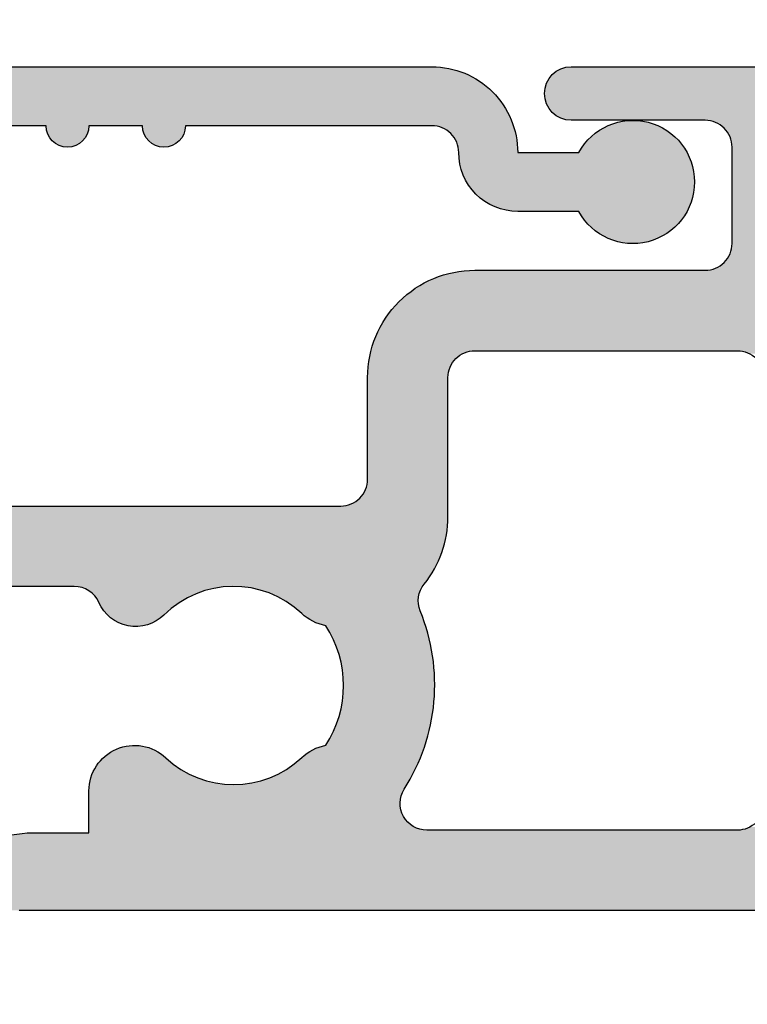
# Model space of a CAD drawing. Extents: x 0 to 354, y 0 to 482.
# Drawn here: x 52 to 65, y 253 to 271 of the extents above; entities that cross this region are included whole.
import ezdxf

# ---------------------------------------------------------------- set-up
doc = ezdxf.new("R2010")
doc.units = 0
doc.linetypes.add('CENTER', pattern=[0.95, 0.625, -0.125, 0.075, -0.125])
doc.layers.add('APL_HATCH', color=253, linetype='CONTINUOUS')
doc.layers.add('APL_JOINERY', color=2, linetype='CONTINUOUS')

# ---------------------------------------------------------------- blocks, each defined once
blk = doc.blocks.new('*U84')
at = {"layer": 'APL_HATCH', "linetype": 'CONTINUOUS'}
for points in [[(-33.799, 12.089), (-35.465, 12.065), (-14.306, 12.085)], [(-14.306, 12.085), (-35.465, 12.065), (-14.259, 12.074)], [(-14.259, 12.074), (-35.465, 12.065), (-14.215, 12.055)], [(-35.465, 12.065), (-35.428, 11.955), (-14.215, 12.055)], [(-14.215, 12.055), (-35.428, 11.955), (-14.175, 12.03)], [(-14.175, 12.03), (-35.428, 11.955), (-14.139, 11.998)], [(-14.139, 11.998), (-35.428, 11.955), (-14.108, 11.961)], [(-14.108, 11.961), (-35.428, 11.955), (-14.084, 11.92)], [(-35.428, 11.955), (-35.385, 11.847), (-14.084, 11.92)], [(-14.354, 12.089), (-33.799, 12.089), (-14.306, 12.085)], [(-14.084, 11.92), (-35.385, 11.847), (-14.066, 11.875)], [(-14.066, 11.875), (-35.385, 11.847), (-14.056, 11.828)], [(-35.385, 11.847), (-35.336, 11.741), (-14.056, 11.828)], [(-14.056, 11.828), (-35.336, 11.741), (-14.054, 11.78)], [(-14.054, 11.78), (-35.336, 11.741), (-14.059, 11.733)], [(-35.336, 11.741), (-35.281, 11.639), (-14.059, 11.733)], [(-14.059, 11.733), (-35.281, 11.639), (-14.072, 11.686)], [(-14.072, 11.686), (-35.281, 11.639), (-17.82, 10.789)], [(-35.281, 11.639), (-35.22, 11.54), (-17.82, 10.789)], [(-35.22, 11.54), (-35.153, 11.445), (-17.82, 10.789)], [(-35.153, 11.445), (-35.081, 11.354), (-17.82, 10.789)], [(-35.081, 11.354), (-35.004, 11.267), (-17.82, 10.789)], [(-35.004, 11.267), (-34.921, 11.184), (-17.82, 10.789)], [(-34.921, 11.184), (-34.834, 11.107), (-17.82, 10.789)], [(-34.834, 11.107), (-34.743, 11.035), (-17.82, 10.789)], [(-34.743, 11.035), (-34.648, 10.968), (-17.82, 10.789)], [(-34.648, 10.968), (-34.549, 10.907), (-17.82, 10.789)], [(-34.549, 10.907), (-34.446, 10.852), (-17.82, 10.789)], [(-34.446, 10.852), (-34.341, 10.803), (-17.82, 10.789)], [(-34.341, 10.803), (-17.9, 10.789), (-17.82, 10.789)], [(-34.341, 10.803), (-34.233, 10.76), (-17.9, 10.789)], [(-17.9, 10.789), (-34.233, 10.76), (-17.948, 10.785)], [(-17.948, 10.785), (-34.233, 10.76), (-17.995, 10.774)], [(-17.995, 10.774), (-34.233, 10.76), (-18.039, 10.755)], [(-34.233, 10.76), (-34.122, 10.723), (-18.039, 10.755)], [(-18.039, 10.755), (-34.122, 10.723), (-18.08, 10.729)], [(-18.08, 10.729), (-34.122, 10.723), (-18.116, 10.697)], [(-34.122, 10.723), (-34.01, 10.693), (-18.116, 10.697)], [(-18.116, 10.697), (-34.01, 10.693), (-18.147, 10.66)], [(-34.01, 10.693), (-33.896, 10.669), (-18.147, 10.66)], [(-33.896, 10.669), (-33.781, 10.653), (-18.147, 10.66)], [(-18.147, 10.66), (-33.781, 10.653), (-18.171, 10.618)], [(-33.781, 10.653), (-33.665, 10.642), (-18.171, 10.618)], [(-33.665, 10.642), (-33.549, 10.639), (-32.498, 10.639)], [(-33.665, 10.642), (-32.498, 10.639), (-18.171, 10.618)], [(-32.498, 10.639), (-20.4, 10.589), (-18.171, 10.618)], [(-32.498, 10.639), (-26.193, 10.589), (-20.4, 10.589)], [(-32.498, 10.639), (-26.253, 10.586), (-26.193, 10.589)], [(-32.498, 10.639), (-32.498, 9.857), (-26.253, 10.586)], [(-26.253, 10.586), (-32.498, 9.857), (-26.311, 10.575)], [(-26.311, 10.575), (-32.498, 9.857), (-26.368, 10.557)], [(-26.368, 10.557), (-32.498, 9.857), (-26.423, 10.533)], [(-26.423, 10.533), (-32.498, 9.857), (-26.474, 10.503)], [(-26.474, 10.503), (-32.498, 9.857), (-26.521, 10.466)], [(-18.171, 10.618), (-20.4, 10.589), (-18.188, 10.573)], [(-20.4, 10.589), (-20.34, 10.585), (-18.188, 10.573)], [(-20.34, 10.585), (-20.28, 10.575), (-18.188, 10.573)], [(-20.28, 10.575), (-20.223, 10.557), (-18.188, 10.573)], [(-18.188, 10.573), (-20.223, 10.557), (-18.198, 10.526)], [(-20.223, 10.557), (-20.168, 10.532), (-18.198, 10.526)], [(-26.521, 10.466), (-32.498, 9.857), (-26.564, 10.425)], [(-26.564, 10.425), (-32.498, 9.857), (-26.601, 10.378)], [(-26.601, 10.378), (-32.498, 9.857), (-26.633, 10.328)], [(-26.633, 10.328), (-32.498, 9.857), (-26.658, 10.274)], [(-26.658, 10.274), (-32.498, 9.857), (-26.677, 10.217)], [(-26.677, 10.217), (-32.498, 9.857), (-26.688, 10.158)], [(-26.688, 10.158), (-32.498, 9.857), (-26.693, 10.099)], [(-26.693, 10.099), (-32.498, 9.857), (-26.691, 10.039)], [(-26.691, 10.039), (-32.498, 9.857), (-26.681, 9.981)], [(-26.681, 9.981), (-32.498, 9.857), (-26.665, 9.923)], [(-26.665, 9.923), (-32.498, 9.857), (-26.642, 9.868)], [(-26.642, 9.868), (-32.498, 9.857), (-26.612, 9.816)], [(-32.498, 9.857), (-32.494, 9.778), (-26.612, 9.816)], [(-26.612, 9.816), (-32.494, 9.778), (-29.853, 9.738)], [(-32.494, 9.778), (-32.483, 9.699), (-29.853, 9.738)], [(-26.612, 9.816), (-29.853, 9.738), (-29.741, 9.738)], [(-26.612, 9.816), (-29.741, 9.738), (-26.531, 9.682)], [(-29.853, 9.738), (-32.483, 9.699), (-29.964, 9.732)], [(-29.964, 9.732), (-32.483, 9.699), (-30.075, 9.718)], [(-30.075, 9.718), (-32.483, 9.699), (-30.185, 9.698)], [(-32.483, 9.699), (-32.465, 9.622), (-30.185, 9.698)], [(-30.185, 9.698), (-32.465, 9.622), (-30.294, 9.672)], [(-30.294, 9.672), (-32.465, 9.622), (-30.401, 9.638)], [(-30.401, 9.638), (-32.465, 9.622), (-30.505, 9.599)], [(-32.465, 9.622), (-32.44, 9.548), (-30.505, 9.599)], [(-30.505, 9.599), (-32.44, 9.548), (-30.607, 9.553)], [(-29.741, 9.738), (-29.629, 9.731), (-26.531, 9.682)], [(-29.629, 9.731), (-29.519, 9.718), (-26.531, 9.682)], [(-29.519, 9.718), (-29.409, 9.697), (-26.531, 9.682)], [(-29.409, 9.697), (-29.3, 9.671), (-26.531, 9.682)], [(-26.531, 9.682), (-29.3, 9.671), (-26.456, 9.544)], [(-29.3, 9.671), (-29.193, 9.637), (-26.456, 9.544)], [(-29.193, 9.637), (-29.089, 9.597), (-26.456, 9.544)], [(-29.089, 9.597), (-28.987, 9.551), (-26.456, 9.544)], [(-30.607, 9.553), (-32.44, 9.548), (-30.706, 9.501)], [(-32.44, 9.548), (-32.408, 9.475), (-30.706, 9.501)], [(-30.706, 9.501), (-32.408, 9.475), (-30.802, 9.444)], [(-32.408, 9.475), (-32.369, 9.406), (-30.802, 9.444)], [(-30.802, 9.444), (-32.369, 9.406), (-30.894, 9.38)], [(-32.369, 9.406), (-32.324, 9.341), (-30.894, 9.38)], [(-30.894, 9.38), (-32.324, 9.341), (-30.982, 9.311)], [(-28.987, 9.551), (-28.888, 9.499), (-26.456, 9.544)], [(-26.456, 9.544), (-28.888, 9.499), (-26.386, 9.403)], [(-28.888, 9.499), (-28.793, 9.441), (-26.386, 9.403)], [(-28.793, 9.441), (-28.701, 9.378), (-26.386, 9.403)], [(-26.386, 9.403), (-28.701, 9.378), (-26.323, 9.259)], [(-28.701, 9.378), (-28.613, 9.309), (-26.323, 9.259)], [(-32.324, 9.341), (-32.273, 9.281), (-30.982, 9.311)], [(-30.982, 9.311), (-32.273, 9.281), (-31.066, 9.237)], [(-32.273, 9.281), (-32.217, 9.225), (-31.066, 9.237)], [(-31.066, 9.237), (-32.217, 9.225), (-31.126, 9.186)], [(-32.217, 9.225), (-32.156, 9.175), (-31.126, 9.186)], [(-28.613, 9.309), (-28.529, 9.235), (-26.323, 9.259)], [(-26.323, 9.259), (-28.529, 9.235), (-26.266, 9.113)], [(-28.529, 9.235), (-28.474, 9.187), (-26.266, 9.113)], [(-31.126, 9.186), (-32.156, 9.175), (-31.19, 9.14)], [(-32.156, 9.175), (-32.091, 9.131), (-31.19, 9.14)], [(-31.19, 9.14), (-32.091, 9.131), (-31.259, 9.101)], [(-32.091, 9.131), (-32.021, 9.093), (-31.259, 9.101)], [(-31.259, 9.101), (-32.021, 9.093), (-31.331, 9.068)], [(-32.021, 9.093), (-31.949, 9.062), (-31.331, 9.068)], [(-31.331, 9.068), (-31.949, 9.062), (-31.405, 9.042)], [(-31.949, 9.062), (-31.874, 9.037), (-31.405, 9.042)], [(-31.405, 9.042), (-31.874, 9.037), (-31.482, 9.023)], [(-31.874, 9.037), (-31.796, 9.02), (-31.482, 9.023)], [(-31.482, 9.023), (-31.796, 9.02), (-31.56, 9.011)], [(-31.796, 9.02), (-31.718, 9.009), (-31.56, 9.011)], [(-31.56, 9.011), (-31.718, 9.009), (-31.639, 9.007)], [(-28.474, 9.187), (-28.415, 9.143), (-26.266, 9.113)], [(-28.415, 9.143), (-28.353, 9.105), (-26.266, 9.113)], [(-26.266, 9.113), (-28.353, 9.105), (-26.215, 8.964)], [(-28.353, 9.105), (-28.288, 9.072), (-26.215, 8.964)], [(-28.288, 9.072), (-28.22, 9.044), (-26.215, 8.964)], [(-28.22, 9.044), (-28.15, 9.021), (-26.215, 8.964)], [(-28.15, 9.021), (-28.079, 9.005), (-26.215, 8.964)], [(-28.079, 9.005), (-28.018, 8.904), (-26.215, 8.964)], [(-26.215, 8.964), (-28.018, 8.904), (-26.171, 8.813)], [(-28.018, 8.904), (-27.962, 8.8), (-26.171, 8.813)], [(-26.171, 8.813), (-27.962, 8.8), (-26.134, 8.661)], [(-27.962, 8.8), (-27.913, 8.693), (-26.134, 8.661)], [(-27.913, 8.693), (-27.87, 8.583), (-26.134, 8.661)], [(-26.134, 8.661), (-27.87, 8.583), (-26.103, 8.507)], [(-27.87, 8.583), (-27.833, 8.471), (-26.103, 8.507)], [(-26.103, 8.507), (-27.833, 8.471), (-26.079, 8.351)], [(-27.833, 8.471), (-27.803, 8.357), (-26.079, 8.351)], [(-27.803, 8.357), (-27.779, 8.241), (-26.079, 8.351)], [(-26.079, 8.351), (-27.779, 8.241), (-26.061, 8.195)], [(-27.779, 8.241), (-27.762, 8.125), (-26.061, 8.195)], [(-26.061, 8.195), (-27.762, 8.125), (-26.051, 8.038)], [(-27.762, 8.125), (-27.752, 8.007), (-26.051, 8.038)], [(-26.051, 8.038), (-27.752, 8.007), (-26.047, 7.881)], [(-27.752, 8.007), (-27.749, 7.889), (-26.047, 7.881)], [(-27.752, 7.771), (-27.762, 7.654), (-26.05, 7.724)], [(-26.05, 7.724), (-27.762, 7.654), (-26.059, 7.567)], [(-27.749, 7.889), (-27.752, 7.771), (-26.047, 7.881)], [(-26.047, 7.881), (-27.752, 7.771), (-26.05, 7.724)], [(-27.779, 7.537), (-27.803, 7.421), (-26.076, 7.411)], [(-27.762, 7.654), (-27.779, 7.537), (-26.059, 7.567)], [(-26.059, 7.567), (-27.779, 7.537), (-26.076, 7.411)], [(-27.803, 7.421), (-27.833, 7.307), (-26.076, 7.411)], [(-26.076, 7.411), (-27.833, 7.307), (-26.099, 7.256)], [(-27.87, 7.195), (-27.913, 7.085), (-26.129, 7.101)], [(-27.833, 7.307), (-27.87, 7.195), (-26.099, 7.256)], [(-26.099, 7.256), (-27.87, 7.195), (-26.129, 7.101)], [(-27.913, 7.085), (-27.962, 6.978), (-26.166, 6.949)], [(-26.129, 7.101), (-27.913, 7.085), (-26.166, 6.949)], [(-28.018, 6.874), (-28.079, 6.773), (-26.209, 6.797)], [(-27.962, 6.978), (-28.018, 6.874), (-26.166, 6.949)], [(-26.166, 6.949), (-28.018, 6.874), (-26.209, 6.797)], [(-32.094, 6.625), (-32.149, 6.577), (-31.153, 6.621)], [(-31.153, 6.621), (-32.149, 6.577), (-31.099, 6.573)], [(-32.035, 6.667), (-32.094, 6.625), (-31.211, 6.664)], [(-31.211, 6.664), (-32.094, 6.625), (-31.153, 6.621)], [(-31.973, 6.704), (-32.035, 6.667), (-31.274, 6.701)], [(-31.274, 6.701), (-32.035, 6.667), (-31.211, 6.664)], [(-31.907, 6.734), (-31.973, 6.704), (-31.34, 6.732)], [(-31.34, 6.732), (-31.973, 6.704), (-31.274, 6.701)], [(-31.838, 6.758), (-31.907, 6.734), (-31.408, 6.757)], [(-31.408, 6.757), (-31.907, 6.734), (-31.34, 6.732)], [(-31.767, 6.776), (-31.838, 6.758), (-31.479, 6.775)], [(-31.479, 6.775), (-31.838, 6.758), (-31.408, 6.757)], [(-31.696, 6.786), (-31.767, 6.776), (-31.55, 6.785)], [(-31.55, 6.785), (-31.767, 6.776), (-31.479, 6.775)], [(-31.623, 6.789), (-31.696, 6.786), (-31.55, 6.785)], [(-28.415, 6.635), (-28.474, 6.592), (-26.315, 6.502)], [(-28.353, 6.673), (-28.415, 6.635), (-26.259, 6.648)], [(-26.259, 6.648), (-28.415, 6.635), (-26.315, 6.502)], [(-28.288, 6.707), (-28.353, 6.673), (-26.259, 6.648)], [(-28.22, 6.735), (-28.288, 6.707), (-26.259, 6.648)], [(-28.15, 6.757), (-28.22, 6.735), (-26.259, 6.648)], [(-28.079, 6.773), (-28.15, 6.757), (-26.259, 6.648)], [(-26.209, 6.797), (-28.079, 6.773), (-26.259, 6.648)], [(-32.242, 6.466), (-32.281, 6.404), (-30.928, 6.423)], [(-32.198, 6.524), (-32.242, 6.466), (-31.016, 6.495)], [(-31.016, 6.495), (-32.242, 6.466), (-30.928, 6.423)], [(-32.149, 6.577), (-32.198, 6.524), (-31.099, 6.573)], [(-31.099, 6.573), (-32.198, 6.524), (-31.016, 6.495)], [(-28.614, 6.468), (-28.704, 6.398), (-26.335, 6.445)], [(-26.335, 6.445), (-28.704, 6.398), (-26.347, 6.387)], [(-28.529, 6.544), (-28.614, 6.468), (-26.315, 6.502)], [(-26.315, 6.502), (-28.614, 6.468), (-26.335, 6.445)], [(-28.474, 6.592), (-28.529, 6.544), (-26.315, 6.502)], [(-32.339, 6.287), (-32.371, 6.239), (-30.64, 6.241)], [(-32.313, 6.339), (-32.339, 6.287), (-30.74, 6.296)], [(-30.74, 6.296), (-32.339, 6.287), (-30.64, 6.241)], [(-32.281, 6.404), (-32.313, 6.339), (-30.836, 6.357)], [(-30.836, 6.357), (-32.313, 6.339), (-30.74, 6.296)], [(-30.928, 6.423), (-32.281, 6.404), (-30.836, 6.357)], [(-28.894, 6.275), (-28.995, 6.223), (-26.352, 6.268)], [(-26.352, 6.268), (-28.995, 6.223), (-26.343, 6.209)], [(-28.797, 6.334), (-28.894, 6.275), (-26.353, 6.328)], [(-26.353, 6.328), (-28.894, 6.275), (-26.352, 6.268)], [(-28.704, 6.398), (-28.797, 6.334), (-26.347, 6.387)], [(-26.347, 6.387), (-28.797, 6.334), (-26.353, 6.328)], [(-32.601, 6.069), (-32.656, 6.052), (-30.103, 6.064)], [(-32.548, 6.092), (-32.601, 6.069), (-30.214, 6.086)], [(-30.214, 6.086), (-32.601, 6.069), (-30.103, 6.064)], [(-32.498, 6.121), (-32.548, 6.092), (-30.324, 6.115)], [(-30.324, 6.115), (-32.548, 6.092), (-30.214, 6.086)], [(-32.451, 6.155), (-32.498, 6.121), (-30.432, 6.151)], [(-30.432, 6.151), (-32.498, 6.121), (-30.324, 6.115)], [(-32.409, 6.195), (-32.451, 6.155), (-30.537, 6.193)], [(-30.537, 6.193), (-32.451, 6.155), (-30.432, 6.151)], [(-32.371, 6.239), (-32.409, 6.195), (-30.537, 6.193)], [(-30.64, 6.241), (-32.371, 6.239), (-30.537, 6.193)], [(-29.425, 6.077), (-29.537, 6.058), (-26.277, 6.044)], [(-29.314, 6.104), (-29.425, 6.077), (-26.306, 6.096)], [(-26.306, 6.096), (-29.425, 6.077), (-26.277, 6.044)], [(-29.206, 6.137), (-29.314, 6.104), (-26.306, 6.096)], [(-29.099, 6.177), (-29.206, 6.137), (-26.328, 6.151)], [(-26.328, 6.151), (-29.206, 6.137), (-26.306, 6.096)], [(-28.995, 6.223), (-29.099, 6.177), (-26.343, 6.209)], [(-26.343, 6.209), (-29.099, 6.177), (-26.328, 6.151)], [(-39.499, 6.039), (-38.781, 4.536), (-26.243, 5.995)], [(-32.771, 6.039), (-39.499, 6.039), (-26.243, 5.995)], [(-26.243, 5.995), (-38.781, 4.536), (-26.174, 5.905)], [(-26.174, 5.905), (-38.781, 4.536), (-26.111, 5.811)], [(-32.714, 6.042), (-32.771, 6.039), (-29.877, 6.041)], [(-29.877, 6.041), (-32.771, 6.039), (-29.763, 6.039)], [(-29.763, 6.039), (-32.771, 6.039), (-26.243, 5.995)], [(-32.656, 6.052), (-32.714, 6.042), (-29.99, 6.049)], [(-29.99, 6.049), (-32.714, 6.042), (-29.877, 6.041)], [(-30.103, 6.064), (-32.656, 6.052), (-29.99, 6.049)], [(-29.65, 6.045), (-29.763, 6.039), (-26.277, 6.044)], [(-26.277, 6.044), (-29.763, 6.039), (-26.243, 5.995)], [(-29.537, 6.058), (-29.65, 6.045), (-26.277, 6.044)], [(-26.111, 5.811), (-38.781, 4.536), (-26.053, 5.714)], [(-26.053, 5.714), (-38.781, 4.536), (-26, 5.614)], [(-26, 5.614), (-38.781, 4.536), (-25.954, 5.511)], [(-25.954, 5.511), (-38.781, 4.536), (-25.913, 5.405)], [(-25.913, 5.405), (-38.781, 4.536), (-25.878, 5.297)], [(-25.878, 5.297), (-38.781, 4.536), (-25.85, 5.188)], [(-25.85, 5.188), (-38.781, 4.536), (-25.828, 5.077)], [(-25.828, 5.077), (-38.781, 4.536), (-38.699, 4.539)], [(-25.828, 5.077), (-38.699, 4.539), (-25.812, 4.965)], [(-25.812, 4.965), (-38.699, 4.539), (-25.802, 4.852)], [(-25.802, 4.852), (-38.699, 4.539), (-25.799, 4.739)], [(-25.799, 4.739), (-38.699, 4.539), (-27.799, 4.539)], [(-25.799, 4.739), (-27.799, 4.539), (-27.739, 4.535)], [(-25.799, 4.739), (-27.739, 4.535), (-27.679, 4.525)], [(-25.799, 4.739), (-27.679, 4.525), (-27.622, 4.507)], [(-25.799, 4.739), (-27.622, 4.507), (-27.566, 4.482)], [(-25.799, 4.739), (-27.566, 4.482), (-27.515, 4.451)], [(-25.799, 4.739), (-27.515, 4.451), (-27.467, 4.413)], [(-25.799, 4.739), (-27.467, 4.413), (-27.425, 4.371)], [(-25.799, 4.739), (-27.425, 4.371), (-27.387, 4.323)], [(-25.799, 4.739), (-27.387, 4.323), (-25.799, 2.139)], [(-27.387, 4.323), (-27.356, 4.271), (-25.799, 2.139)], [(-27.356, 4.271), (-27.331, 4.216), (-25.799, 2.139)], [(-27.331, 4.216), (-27.313, 4.159), (-25.799, 2.139)], [(-27.313, 4.159), (-27.303, 4.099), (-25.799, 2.139)], [(-27.303, 4.099), (-27.299, 4.039), (-25.799, 2.139)], [(-27.299, 4.039), (-27.299, 2.139), (-25.799, 2.139)], [(-27.299, 2.139), (-27.295, 2.023), (-25.799, 2.139)], [(-25.799, 2.139), (-27.295, 2.023), (-25.795, 2.079)], [(-25.795, 2.079), (-27.295, 2.023), (-25.784, 2.019)], [(-27.295, 2.023), (-27.285, 1.907), (-25.784, 2.019)], [(-25.784, 2.019), (-27.285, 1.907), (-25.766, 1.962)], [(-25.766, 1.962), (-27.285, 1.907), (-25.742, 1.907)], [(-27.285, 1.907), (-27.268, 1.792), (-25.742, 1.907)], [(-25.742, 1.907), (-27.268, 1.792), (-25.71, 1.855)], [(-25.71, 1.855), (-27.268, 1.792), (-25.673, 1.808)], [(-25.673, 1.808), (-27.268, 1.792), (-25.63, 1.765)], [(-27.268, 1.792), (-27.245, 1.678), (-25.63, 1.765)], [(-25.63, 1.765), (-27.245, 1.678), (-25.583, 1.728)], [(-25.583, 1.728), (-27.245, 1.678), (-25.531, 1.696)], [(-25.531, 1.696), (-27.245, 1.678), (-25.476, 1.672)], [(-27.245, 1.678), (-27.215, 1.565), (-25.476, 1.672)], [(-25.476, 1.672), (-27.215, 1.565), (-25.419, 1.654)], [(-20.223, 1.672), (-20.28, 1.654), (-18.006, 1.664)], [(-18.006, 1.664), (-20.28, 1.654), (-18.002, 1.639)], [(-20.168, 1.696), (-20.223, 1.672), (-18.006, 1.664)], [(-25.419, 1.654), (-27.215, 1.565), (-25.359, 1.643)], [(-25.359, 1.643), (-27.215, 1.565), (-25.299, 1.639)], [(-18.002, 1.639), (-27.215, 1.565), (-18, 1.614)], [(-20.4, 1.639), (-27.215, 1.565), (-18.002, 1.639)], [(-27.215, 1.565), (-20.4, 1.639), (-25.299, 1.639)], [(-18, 1.614), (-27.215, 1.565), (-20.879, 0.125)], [(-27.215, 1.565), (-27.178, 1.455), (-20.879, 0.125)], [(-18, 1.614), (-20.879, 0.125), (-20.822, 0.107)], [(-18, 1.614), (-20.822, 0.107), (-20.766, 0.082)], [(-18, 1.614), (-20.766, 0.082), (-20.715, 0.051)], [(-18, 1.614), (-20.715, 0.051), (-18, -1.614)], [(-20.34, 1.643), (-20.4, 1.639), (-18.002, 1.639)], [(-20.28, 1.654), (-20.34, 1.643), (-18.002, 1.639)], [(-27.178, 1.455), (-27.135, 1.347), (-20.879, 0.125)], [(-27.135, 1.347), (-27.086, 1.241), (-20.939, 0.135)], [(-27.135, 1.347), (-20.939, 0.135), (-20.879, 0.125)], [(-27.086, 1.241), (-27.031, 1.139), (-20.939, 0.135)], [(-27.031, 1.139), (-26.97, 1.04), (-20.939, 0.135)], [(-26.97, 1.04), (-26.903, 0.945), (-20.939, 0.135)], [(-26.903, 0.945), (-26.831, 0.854), (-20.939, 0.135)], [(-26.831, 0.854), (-26.754, 0.767), (-20.939, 0.135)], [(-26.754, 0.767), (-26.671, 0.684), (-20.939, 0.135)], [(-26.671, 0.684), (-26.584, 0.607), (-20.939, 0.135)], [(-26.584, 0.607), (-26.493, 0.535), (-20.939, 0.135)], [(-26.493, 0.535), (-26.398, 0.468), (-20.939, 0.135)], [(-26.398, 0.468), (-26.299, 0.407), (-20.999, 0.139)], [(-26.398, 0.468), (-20.999, 0.139), (-20.939, 0.135)], [(-26.299, 0.407), (-26.196, 0.352), (-20.999, 0.139)], [(-26.196, 0.352), (-26.091, 0.303), (-20.999, 0.139)], [(-26.091, 0.303), (-25.983, 0.26), (-20.999, 0.139)], [(-25.983, 0.26), (-25.872, 0.223), (-20.999, 0.139)], [(-25.872, 0.223), (-25.76, 0.193), (-20.999, 0.139)], [(-25.76, 0.193), (-25.646, 0.169), (-20.999, 0.139)], [(-25.646, 0.169), (-25.531, 0.153), (-20.999, 0.139)], [(-25.531, 0.153), (-25.415, 0.142), (-20.999, 0.139)], [(-25.415, 0.142), (-25.299, 0.139), (-20.999, 0.139)], [(-20.715, 0.051), (-20.667, 0.013), (-18, -1.614)], [(-20.667, 0.013), (-20.625, -0.029), (-18, -1.614)], [(-20.625, -0.029), (-20.587, -0.077), (-18, -1.614)], [(-20.587, -0.077), (-20.556, -0.129), (-18, -1.614)], [(-20.556, -0.129), (-20.531, -0.184), (-18, -1.614)], [(-20.531, -0.184), (-20.513, -0.241), (-18, -1.614)], [(-20.513, -0.241), (-20.503, -0.301), (-18, -1.614)], [(-20.503, -0.301), (-20.499, -0.361), (-18, -1.614)], [(-20.499, -0.361), (-20.499, -2.161), (-18, -1.614)], [(-18, -1.614), (-20.499, -2.161), (-18.004, -1.664)], [(-18.004, -1.664), (-20.499, -2.161), (-18.017, -1.713)], [(-18.017, -1.713), (-20.499, -2.161), (-18.037, -1.759)], [(-18.037, -1.759), (-20.499, -2.161), (-18.065, -1.801)], [(-18.065, -1.801), (-20.499, -2.161), (-18.1, -1.837)], [(-18.1, -1.837), (-20.499, -2.161), (-18.133, -1.872)], [(-18.133, -1.872), (-20.499, -2.161), (-18.16, -1.912)], [(-18.16, -1.912), (-20.499, -2.161), (-18.181, -1.956)], [(-18.181, -1.956), (-20.499, -2.161), (-18.194, -2.002)], [(-18.194, -2.002), (-20.499, -2.161), (-18.2, -2.05)], [(-20.499, -2.161), (-20.503, -2.221), (-18.171, -2.19)], [(-18.171, -2.19), (-20.503, -2.221), (-18.147, -2.232)], [(-18.2, -2.05), (-20.499, -2.161), (-18.198, -2.098)], [(-18.198, -2.098), (-20.499, -2.161), (-18.188, -2.145)], [(-18.188, -2.145), (-20.499, -2.161), (-18.171, -2.19)], [(-20.531, -2.338), (-20.556, -2.393), (-17.995, -2.346)], [(-17.995, -2.346), (-20.556, -2.393), (-17.948, -2.357)], [(-17.948, -2.357), (-20.556, -2.393), (-17.9, -2.361)], [(-17.82, -2.361), (-20.556, -2.393), (-14.072, -3.258)], [(-17.9, -2.361), (-20.556, -2.393), (-17.82, -2.361)], [(-20.513, -2.281), (-20.531, -2.338), (-18.08, -2.301)], [(-18.08, -2.301), (-20.531, -2.338), (-18.039, -2.327)], [(-18.039, -2.327), (-20.531, -2.338), (-17.995, -2.346)], [(-20.503, -2.221), (-20.513, -2.281), (-18.147, -2.232)], [(-18.147, -2.232), (-20.513, -2.281), (-18.116, -2.269)], [(-18.116, -2.269), (-20.513, -2.281), (-18.08, -2.301)], [(-20.715, -2.572), (-20.766, -2.604), (-14.072, -3.258)], [(-20.667, -2.535), (-20.715, -2.572), (-14.072, -3.258)], [(-20.625, -2.492), (-20.667, -2.535), (-14.072, -3.258)], [(-20.587, -2.445), (-20.625, -2.492), (-14.072, -3.258)], [(-20.556, -2.393), (-20.587, -2.445), (-14.072, -3.258)], [(-23.783, -2.749), (-23.83, -2.787), (-14.072, -3.258)], [(-23.731, -2.718), (-23.783, -2.749), (-14.072, -3.258)], [(-23.676, -2.693), (-23.731, -2.718), (-14.072, -3.258)], [(-23.619, -2.675), (-23.676, -2.693), (-14.072, -3.258)], [(-23.559, -2.665), (-23.619, -2.675), (-14.072, -3.258)], [(-23.499, -2.661), (-23.559, -2.665), (-14.072, -3.258)], [(-14.072, -3.258), (-20.999, -2.661), (-23.499, -2.661)], [(-20.939, -2.657), (-20.999, -2.661), (-14.072, -3.258)], [(-20.879, -2.646), (-20.939, -2.657), (-14.072, -3.258)], [(-20.822, -2.628), (-20.879, -2.646), (-14.072, -3.258)], [(-20.766, -2.604), (-20.822, -2.628), (-14.072, -3.258)], [(-23.942, -2.929), (-23.966, -2.984), (-14.072, -3.258)], [(-23.91, -2.877), (-23.942, -2.929), (-14.072, -3.258)], [(-23.873, -2.829), (-23.91, -2.877), (-14.072, -3.258)], [(-23.83, -2.787), (-23.873, -2.829), (-14.072, -3.258)], [(-23.995, -3.101), (-23.999, -3.161), (-14.072, -3.258)], [(-23.984, -3.041), (-23.995, -3.101), (-14.072, -3.258)], [(-23.966, -2.984), (-23.984, -3.041), (-14.072, -3.258)], [(-23.999, -3.161), (-23.995, -3.221), (-14.072, -3.258)], [(-23.995, -3.221), (-23.984, -3.281), (-14.072, -3.258)], [(-14.072, -3.258), (-23.984, -3.281), (-14.059, -3.305)], [(-23.984, -3.281), (-23.966, -3.338), (-14.059, -3.305)], [(-14.059, -3.305), (-23.966, -3.338), (-14.054, -3.352)], [(-23.966, -3.338), (-23.942, -3.393), (-14.054, -3.352)], [(-14.054, -3.352), (-23.942, -3.393), (-14.056, -3.4)], [(-23.942, -3.393), (-23.91, -3.445), (-14.056, -3.4)], [(-14.056, -3.4), (-23.91, -3.445), (-14.066, -3.447)], [(-23.91, -3.445), (-23.873, -3.492), (-14.066, -3.447)], [(-14.066, -3.447), (-23.873, -3.492), (-14.084, -3.492)], [(-14.084, -3.492), (-23.873, -3.492), (-14.108, -3.533)], [(-23.873, -3.492), (-23.83, -3.535), (-14.108, -3.533)], [(-14.108, -3.533), (-23.83, -3.535), (-14.139, -3.57)], [(-23.83, -3.535), (-23.783, -3.572), (-14.139, -3.57)], [(-14.139, -3.57), (-23.783, -3.572), (-14.175, -3.602)], [(-23.783, -3.572), (-23.731, -3.604), (-14.175, -3.602)], [(-14.175, -3.602), (-23.731, -3.604), (-14.215, -3.627)], [(-23.731, -3.604), (-23.676, -3.628), (-14.215, -3.627)], [(-14.215, -3.627), (-23.676, -3.628), (-14.259, -3.646)], [(-23.676, -3.628), (-23.619, -3.646), (-14.259, -3.646)], [(-23.619, -3.646), (-23.559, -3.657), (-14.306, -3.657)], [(-14.259, -3.646), (-23.619, -3.646), (-14.306, -3.657)], [(-23.559, -3.657), (-23.499, -3.661), (-14.354, -3.661)], [(-14.306, -3.657), (-23.559, -3.657), (-14.354, -3.661)]]:
    blk.add_solid(points, dxfattribs=at)
blk = doc.blocks.new('00561C')
at = {"layer": 'APL_JOINERY'}
for points in [[(-14.354, 12.089), (-33.799, 12.089, -0.414214)], [(-38.699, 4.539), (-27.799, 4.539, -0.414214), (-27.299, 4.039), (-27.299, 2.139, 0.414214), (-25.299, 0.139), (-20.999, 0.139, -0.414214), (-20.499, -0.361), (-20.499, -2.161, -0.414214), (-20.999, -2.661), (-23.499, -2.661, 1), (-23.499, -3.661), (-14.354, -3.661, 0.520567)], [(-39.999, 13.339, -0.414214), (-39.499, 13.839), (-36.049, 13.839, -0.414214), (-35.549, 13.339), (-35.549, 12.639, 0.414214), (-33.549, 10.639), (-32.498, 10.639), (-32.498, 9.857, 0.657022), (-31.066, 9.237, -0.39676), (-28.529, 9.235, 0.143225), (-28.079, 9.005, -0.295977), (-28.079, 6.773, 0.143225), (-28.529, 6.544, -0.403932), (-31.099, 6.573, 0.526469), (-32.313, 6.339, -0.298217), (-32.771, 6.039), (-39.499, 6.039, -0.414214), (-39.999, 6.539), (-39.999, 13.339)]]:
    blk.add_lwpolyline(points, format="xyb", dxfattribs=at)
blk.add_lwpolyline([(-26.318, 6.495, 0.271361), (-26.243, 5.995, -0.17141), (-25.799, 4.739), (-25.799, 2.139, 0.414214), (-25.299, 1.639), (-20.4, 1.639, 0.414214), (-19.9, 2.139), (-19.9, 10.089, 0.414214), (-20.4, 10.589), (-26.193, 10.589, 0.588844), (-26.617, 9.824, -0.244056)], format="xyb", close=True, dxfattribs=at)
at = {"layer": 'APL_HATCH', "linetype": 'CONTINUOUS'}
blk.add_blockref('*U84', (0, 0), dxfattribs=at)
blk = doc.blocks.new('93000')
at = {"layer": 'APL_JOINERY', "xscale": -1, "rotation": 270}
blk.add_blockref('00561C', (-15.85, 40.999), dxfattribs=at)
blk = doc.blocks.new('*U74')
at = {"layer": 'APL_HATCH', "linetype": 'CONTINUOUS'}
for points in [[(0.25, 0), (15.4, 0), (2.25, 0)], [(4.532, 0), (15.4, 0), (0.25, 0)], [(3.6, -1.1), (9, -1.1), (8.2, -1.1)]]:
    blk.add_solid(points, dxfattribs=at)
at = {"layer": 'APL_HATCH', "linetype": 'CONTINUOUS', "extrusion": (0, 0, -1)}
for points in [[(-2.25, 0), (-15.505, -0.003), (-2.289, -0.003)], [(-15.4, 0), (-15.505, -0.003), (-2.25, 0)], [(-2.289, -0.003), (-15.505, -0.003), (-2.327, -0.012)], [(-15.505, -0.003), (-15.609, -0.014), (-2.327, -0.012)], [(-2.327, -0.012), (-15.609, -0.014), (-2.363, -0.027)], [(-15.609, -0.014), (-15.712, -0.031), (-2.363, -0.027)], [(-2.363, -0.027), (-15.712, -0.031), (-2.397, -0.048)], [(-15.712, -0.031), (-15.814, -0.055), (-2.397, -0.048)], [(-2.397, -0.048), (-15.814, -0.055), (-2.427, -0.073)], [(-15.814, -0.055), (-15.914, -0.085), (-2.427, -0.073)], [(-2.427, -0.073), (-15.914, -0.085), (-2.452, -0.103)], [(-15.914, -0.085), (-16.012, -0.122), (-2.452, -0.103)], [(-2.452, -0.103), (-16.012, -0.122), (-2.473, -0.137)], [(-16.012, -0.122), (-16.108, -0.165), (-2.473, -0.137)], [(-2.473, -0.137), (-16.108, -0.165), (-2.488, -0.173)], [(-16.108, -0.165), (-16.2, -0.214), (-2.488, -0.173)], [(-2.488, -0.173), (-16.2, -0.214), (-2.497, -0.211)], [(-2.497, -0.211), (-16.2, -0.214), (-2.5, -0.25)], [(-16.2, -0.214), (-16.289, -0.27), (-2.5, -0.25)], [(-2.5, -0.25), (-16.289, -0.27), (-3.6, -1.1)], [(-16.289, -0.27), (-16.374, -0.331), (-3.6, -1.1)], [(-16.374, -0.331), (-16.455, -0.397), (-3.6, -1.1)], [(-16.455, -0.397), (-16.531, -0.469), (-3.6, -1.1)], [(-16.531, -0.469), (-16.603, -0.545), (-3.6, -1.1)], [(-16.603, -0.545), (-16.669, -0.626), (-3.6, -1.1)], [(-16.669, -0.626), (-16.73, -0.711), (-3.6, -1.1)], [(-16.73, -0.711), (-16.786, -0.8), (-3.6, -1.1)], [(-16.786, -0.8), (-16.835, -0.892), (-3.6, -1.1)], [(-16.835, -0.892), (-16.878, -0.988), (-3.6, -1.1)], [(-16.878, -0.988), (-16.915, -1.086), (-3.6, -1.1)], [(-16.915, -1.086), (-9, -1.1), (-3.6, -1.1)], [(-8.2, -1.1), (-8.997, -1.152), (-8.203, -1.152)], [(-9, -1.1), (-8.997, -1.152), (-8.2, -1.1)], [(-16.915, -1.086), (-10, -1.1), (-9, -1.1)], [(-16.915, -1.086), (-10.8, -1.1), (-10, -1.1)], [(-10, -1.1), (-10.8, -1.1), (-10.003, -1.152)], [(-10.8, -1.1), (-10.797, -1.152), (-10.003, -1.152)], [(-16.915, -1.086), (-15.4, -1.1), (-10.8, -1.1)], [(-16.915, -1.086), (-16.945, -1.186), (-15.4, -1.1)], [(-15.4, -1.1), (-16.945, -1.186), (-15.46, -1.104)], [(-18.743, -1.075), (-19.626, -1.103), (-18.659, -1.11)], [(-18.829, -1.046), (-19.542, -1.069), (-18.743, -1.075)], [(-19.542, -1.069), (-19.626, -1.103), (-18.743, -1.075)], [(-18.917, -1.024), (-19.456, -1.041), (-18.829, -1.046)], [(-19.456, -1.041), (-19.542, -1.069), (-18.829, -1.046)], [(-19.006, -1.009), (-19.367, -1.021), (-18.917, -1.024)], [(-19.367, -1.021), (-19.456, -1.041), (-18.917, -1.024)], [(-19.097, -1.001), (-19.278, -1.007), (-19.006, -1.009)], [(-19.278, -1.007), (-19.367, -1.021), (-19.006, -1.009)], [(-19.187, -1.001), (-19.278, -1.007), (-19.097, -1.001)], [(-8.203, -1.152), (-8.986, -1.204), (-8.214, -1.204)], [(-8.997, -1.152), (-8.986, -1.204), (-8.203, -1.152)], [(-8.214, -1.204), (-8.97, -1.253), (-8.23, -1.253)], [(-8.986, -1.204), (-8.97, -1.253), (-8.214, -1.204)], [(-8.23, -1.253), (-8.946, -1.3), (-8.254, -1.3)], [(-8.97, -1.253), (-8.946, -1.3), (-8.23, -1.253)], [(-10.003, -1.152), (-10.797, -1.152), (-10.014, -1.204)], [(-10.797, -1.152), (-10.786, -1.204), (-10.014, -1.204)], [(-10.014, -1.204), (-10.786, -1.204), (-10.03, -1.253)], [(-10.786, -1.204), (-10.77, -1.253), (-10.03, -1.253)], [(-10.03, -1.253), (-10.77, -1.253), (-10.054, -1.3)], [(-10.77, -1.253), (-10.746, -1.3), (-10.054, -1.3)], [(-15.46, -1.104), (-16.945, -1.186), (-15.52, -1.115)], [(-15.52, -1.115), (-16.945, -1.186), (-15.577, -1.132)], [(-15.577, -1.132), (-16.945, -1.186), (-15.632, -1.157)], [(-15.632, -1.157), (-16.945, -1.186), (-15.684, -1.189)], [(-16.945, -1.186), (-16.969, -1.288), (-15.684, -1.189)], [(-15.684, -1.189), (-16.969, -1.288), (-15.732, -1.226)], [(-15.732, -1.226), (-16.969, -1.288), (-15.774, -1.268)], [(-15.774, -1.268), (-16.969, -1.288), (-15.811, -1.316)], [(-18.429, -1.254), (-19.927, -1.303), (-18.361, -1.314)], [(-18.502, -1.2), (-19.858, -1.244), (-18.429, -1.254)], [(-19.858, -1.244), (-19.927, -1.303), (-18.429, -1.254)], [(-18.579, -1.152), (-19.785, -1.191), (-18.502, -1.2)], [(-19.785, -1.191), (-19.858, -1.244), (-18.502, -1.2)], [(-18.659, -1.11), (-19.707, -1.144), (-18.579, -1.152)], [(-19.707, -1.144), (-19.785, -1.191), (-18.579, -1.152)], [(-19.626, -1.103), (-19.707, -1.144), (-18.659, -1.11)], [(-8.254, -1.3), (-8.917, -1.344), (-8.283, -1.344)], [(-8.946, -1.3), (-8.917, -1.344), (-8.254, -1.3)], [(-8.283, -1.344), (-8.883, -1.383), (-8.317, -1.383)], [(-8.917, -1.344), (-8.883, -1.383), (-8.283, -1.344)], [(-8.317, -1.383), (-8.844, -1.417), (-8.356, -1.417)], [(-8.883, -1.383), (-8.844, -1.417), (-8.317, -1.383)], [(-8.356, -1.417), (-8.8, -1.446), (-8.4, -1.446)], [(-8.844, -1.417), (-8.8, -1.446), (-8.356, -1.417)], [(-8.4, -1.446), (-8.753, -1.47), (-8.447, -1.47)], [(-8.8, -1.446), (-8.753, -1.47), (-8.4, -1.446)], [(-8.447, -1.47), (-8.704, -1.486), (-8.496, -1.486)], [(-8.753, -1.47), (-8.704, -1.486), (-8.447, -1.47)], [(-10.054, -1.3), (-10.746, -1.3), (-10.083, -1.344)], [(-10.746, -1.3), (-10.717, -1.344), (-10.083, -1.344)], [(-10.083, -1.344), (-10.717, -1.344), (-10.117, -1.383)], [(-10.717, -1.344), (-10.683, -1.383), (-10.117, -1.383)], [(-10.117, -1.383), (-10.683, -1.383), (-10.156, -1.417)], [(-10.683, -1.383), (-10.644, -1.417), (-10.156, -1.417)], [(-10.156, -1.417), (-10.644, -1.417), (-10.2, -1.446)], [(-10.644, -1.417), (-10.6, -1.446), (-10.2, -1.446)], [(-10.2, -1.446), (-10.6, -1.446), (-10.247, -1.47)], [(-10.6, -1.446), (-10.553, -1.47), (-10.247, -1.47)], [(-10.247, -1.47), (-10.553, -1.47), (-10.296, -1.486)], [(-10.553, -1.47), (-10.504, -1.486), (-10.296, -1.486)], [(-16.969, -1.288), (-16.986, -1.391), (-15.811, -1.316)], [(-15.811, -1.316), (-16.986, -1.391), (-15.843, -1.368)], [(-15.843, -1.368), (-16.986, -1.391), (-15.868, -1.423)], [(-16.986, -1.391), (-16.997, -1.495), (-15.868, -1.423)], [(-15.868, -1.423), (-16.997, -1.495), (-15.885, -1.48)], [(-18.239, -1.448), (-20.104, -1.509), (-18.187, -1.522)], [(-18.297, -1.379), (-20.051, -1.435), (-18.239, -1.448)], [(-20.051, -1.435), (-20.104, -1.509), (-18.239, -1.448)], [(-18.361, -1.314), (-19.992, -1.367), (-18.297, -1.379)], [(-19.992, -1.367), (-20.051, -1.435), (-18.297, -1.379)], [(-19.927, -1.303), (-19.992, -1.367), (-18.361, -1.314)], [(-8.496, -1.486), (-8.652, -1.497), (-8.548, -1.497)], [(-8.704, -1.486), (-8.652, -1.497), (-8.496, -1.486)], [(-8.652, -1.497), (-8.6, -1.5), (-8.548, -1.497)], [(-10.296, -1.486), (-10.504, -1.486), (-10.348, -1.497)], [(-10.504, -1.486), (-10.452, -1.497), (-10.348, -1.497)], [(-10.348, -1.497), (-10.452, -1.497), (-10.4, -1.5)], [(-15.885, -1.48), (-16.997, -1.495), (-15.896, -1.54)], [(-16.997, -1.495), (-17, -1.6), (-15.896, -1.54)], [(-15.896, -1.54), (-17, -1.6), (-15.9, -1.6)], [(-15.9, -1.6), (-20.193, -1.667), (-15.903, -1.686)], [(-17, -1.6), (-20.193, -1.667), (-15.9, -1.6)], [(-20.193, -1.667), (-17, -1.6), (-18.14, -1.6)], [(-18.187, -1.522), (-20.152, -1.586), (-18.14, -1.6)], [(-20.152, -1.586), (-20.193, -1.667), (-18.14, -1.6)], [(-20.104, -1.509), (-20.152, -1.586), (-18.187, -1.522)], [(-20.193, -1.667), (-20.228, -1.75), (-15.903, -1.686)], [(-15.903, -1.686), (-20.228, -1.75), (-15.914, -1.772)], [(-20.228, -1.75), (-20.256, -1.836), (-15.914, -1.772)], [(-15.914, -1.772), (-20.256, -1.836), (-15.93, -1.857)], [(-20.256, -1.836), (-20.278, -1.925), (-15.93, -1.857)], [(-15.93, -1.857), (-20.278, -1.925), (-15.954, -1.94)], [(-20.278, -1.925), (-20.292, -2.014), (-15.954, -1.94)], [(-15.954, -1.94), (-20.292, -2.014), (-15.984, -2.021)], [(-20.292, -2.014), (-20.299, -2.105), (-15.984, -2.021)], [(-15.984, -2.021), (-20.299, -2.105), (-16.02, -2.099)], [(-16.02, -2.099), (-20.299, -2.105), (-16.062, -2.175)], [(-20.299, -2.105), (-20.299, -2.195), (-16.062, -2.175)], [(-16.062, -2.175), (-20.299, -2.195), (-16.11, -2.247)], [(-20.299, -2.195), (-20.292, -2.286), (-16.11, -2.247)], [(-16.11, -2.247), (-20.292, -2.286), (-16.164, -2.314)], [(-20.292, -2.286), (-20.278, -2.375), (-16.164, -2.314)], [(-16.164, -2.314), (-20.278, -2.375), (-16.222, -2.378)], [(-20.278, -2.375), (-20.256, -2.464), (-16.222, -2.378)], [(-16.222, -2.378), (-20.256, -2.464), (-16.286, -2.436)], [(-16.286, -2.436), (-20.256, -2.464), (-16.353, -2.49)], [(-20.256, -2.464), (-20.228, -2.55), (-16.353, -2.49)], [(-16.353, -2.49), (-20.228, -2.55), (-16.425, -2.538)], [(-16.425, -2.538), (-20.228, -2.55), (-16.501, -2.58)], [(-20.228, -2.55), (-20.193, -2.633), (-16.501, -2.58)], [(-16.501, -2.58), (-20.193, -2.633), (-16.579, -2.616)], [(-16.579, -2.616), (-20.193, -2.633), (-16.66, -2.646)], [(-20.193, -2.633), (-20.152, -2.714), (-16.66, -2.646)], [(-16.66, -2.646), (-20.152, -2.714), (-16.743, -2.67)], [(-16.743, -2.67), (-20.152, -2.714), (-16.828, -2.686)], [(-16.828, -2.686), (-18.14, -2.7), (-16.914, -2.697)], [(-16.828, -2.686), (-20.152, -2.714), (-18.14, -2.7)], [(-16.914, -2.697), (-18.14, -2.7), (-17, -2.7)], [(-18.14, -2.7), (-20.152, -2.714), (-18.187, -2.778)], [(-20.152, -2.714), (-20.104, -2.791), (-18.187, -2.778)], [(-18.187, -2.778), (-20.104, -2.791), (-18.239, -2.852)], [(-20.104, -2.791), (-20.051, -2.865), (-18.239, -2.852)], [(-18.239, -2.852), (-20.051, -2.865), (-18.297, -2.921)], [(-20.051, -2.865), (-19.992, -2.933), (-18.297, -2.921)], [(-18.297, -2.921), (-19.992, -2.933), (-18.361, -2.986)], [(-19.992, -2.933), (-19.927, -2.997), (-18.361, -2.986)], [(-18.361, -2.986), (-19.927, -2.997), (-18.429, -3.046)], [(-19.927, -2.997), (-19.858, -3.056), (-18.429, -3.046)], [(-18.429, -3.046), (-19.858, -3.056), (-18.502, -3.1)], [(-19.858, -3.056), (-19.785, -3.109), (-18.502, -3.1)], [(-18.502, -3.1), (-19.785, -3.109), (-18.579, -3.148)], [(-19.785, -3.109), (-19.707, -3.156), (-18.579, -3.148)], [(-18.579, -3.148), (-19.707, -3.156), (-18.659, -3.19)], [(-19.707, -3.156), (-19.626, -3.197), (-18.659, -3.19)], [(-18.659, -3.19), (-19.626, -3.197), (-18.743, -3.225)], [(-19.626, -3.197), (-19.542, -3.231), (-18.743, -3.225)], [(-18.743, -3.225), (-19.542, -3.231), (-18.829, -3.254)], [(-19.542, -3.231), (-19.456, -3.259), (-18.829, -3.254)], [(-18.829, -3.254), (-19.456, -3.259), (-18.917, -3.276)], [(-19.456, -3.259), (-19.367, -3.279), (-18.917, -3.276)], [(-18.917, -3.276), (-19.367, -3.279), (-19.006, -3.291)], [(-19.367, -3.279), (-19.278, -3.293), (-19.006, -3.291)], [(-19.006, -3.291), (-19.278, -3.293), (-19.097, -3.299)], [(-19.278, -3.293), (-19.187, -3.299), (-19.097, -3.299)]]:
    blk.add_solid(points, dxfattribs=at)
blk = doc.blocks.new('92185')
at = {"layer": 'APL_JOINERY'}
for points in [[(17, -1.6), (18.14, -1.6, -3.927183), (18.14, -2.7), (17, -2.7, -0.41422), (15.9, -1.6, 0.414214), (15.4, -1.1), (10.8, -1.1, -1), (10, -1.1), (9, -1.1, -1), (8.2, -1.1), (3.6, -1.1), (3.6, -3.057, -0.668179), (3.173, -3.234), (2.073, -2.134, -0.414214), (2.073, -1.78), (2.5, -1.354), (2.5, -0.25, 0.414214), (2.25, 0), (0.25, 0, -0.414214), (0, 0.25), (0, 19.75, -0.414214)], [(2.8, 1.5, -0.372825), (4.285, 0.214, 0.372825), (4.532, 0), (15.4, 0, -0.414214), (17, -1.6)]]:
    blk.add_lwpolyline(points, format="xyb", dxfattribs=at)
at = {"layer": 'APL_HATCH', "linetype": 'CONTINUOUS'}
blk.add_blockref('*U74', (0, 0), dxfattribs=at)

msp = doc.modelspace()

# ---------------------------------------------------------------- block references
at = {"layer": 'APL_JOINERY', "color": 7, "rotation": 270}
msp.add_blockref('93000', (44.653, 250.494), dxfattribs=at)
at = {"layer": 'APL_JOINERY', "color": 9, "linetype": 'CENTER'}
msp.add_blockref('92185', (44.153, 270.004), dxfattribs=at)

doc.saveas('drawing.dxf')
